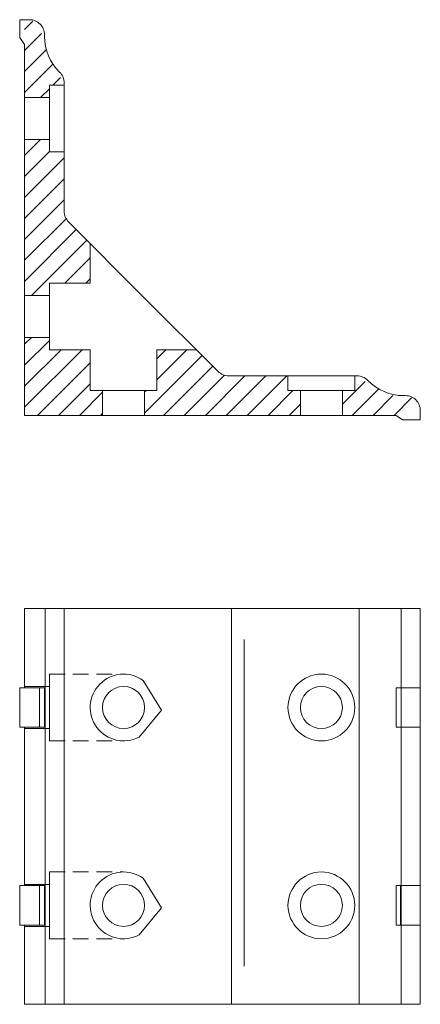
# Model space of a CAD drawing. Extents: x -22 to 59, y -20 to 179.
import ezdxf

# ---------------------------------------------------------------- set-up
doc = ezdxf.new("R2010")
doc.units = 0
doc.header["$LTSCALE"] = 25.4
doc.header["$MEASUREMENT"] = 0
doc.linetypes.add('HIDDEN2', pattern=[0.1875, 0.125, -0.0625])
for name, color, linetype in [('AM_8', 7, 'CONTINUOUS'), ('AM_BOR', 7, 'CONTINUOUS'), ('DEFAULT', 7, 'CONTINUOUS'), ('PROFILATI-IN-ALLUMINIO', 7, 'CONTINUOUS')]:
    doc.layers.add(name, color=color, linetype=linetype)

msp = doc.modelspace()

# ---------------------------------------------------------------- linework, layer by layer
at = {"layer": 'AM_8', "color": 7, "linetype": 'Continuous', "lineweight": 0}
for p, q in [((-20.88, 177.04), (-19.22, 178.7)), ((-17.44, 176.24), (-20.88, 172.8)), ((-20.88, 168.56), (-16.51, 172.93)), ((-15.16, 170.03), (-20.88, 164.32)), ((-15.17, 165.78), (-13.61, 167.34)), ((-17.67, 163.28), (-15.88, 165.07)), ((-17.69, 154.78), (-20.88, 151.59)), ((-20.88, 147.35), (-15.88, 152.35)), ((-12.88, 151.1), (-20.88, 143.1)), ((-20.88, 138.86), (-12.88, 146.86)), ((-12.88, 142.62), (-20.88, 134.62)), ((-20.88, 130.38), (-12.32, 138.93)), ((-10.43, 136.58), (-20.88, 126.13)), ((-19.49, 123.28), (-8.31, 134.46)), ((-7.63, 130.9), (-12.75, 125.78)), ((-8.51, 125.78), (-7.63, 126.65)), ((-19.51, 114.78), (-20.88, 113.4)), ((-20.88, 109.16), (-15.88, 114.16)), ((-20.88, 100.68), (-9.28, 112.28)), ((-13.52, 112.28), (-20.88, 104.92)), ((5.87, 106.21), (11.94, 112.28)), ((7.69, 112.28), (5.87, 110.46)), ((-7.63, 109.68), (-18.29, 99.03)), ((15.02, 111.13), (3.37, 99.47)), ((7.17, 99.03), (17.15, 109)), ((19.53, 107.15), (11.41, 99.03)), ((15.66, 99.03), (23.66, 107.03)), ((27.9, 107.03), (19.9, 99.03)), ((24.14, 99.03), (32.14, 107.03)), ((43.37, 101.29), (47.97, 105.89)), ((-14.04, 99.03), (-7.63, 105.44)), ((-5.13, 103.7), (-9.8, 99.03)), ((3.37, 103.71), (3.69, 104.03)), ((33.38, 104.03), (28.38, 99.03)), ((50.73, 104.4), (45.35, 99.03)), ((49.6, 99.03), (53.6, 103.03)), ((57.36, 102.55), (53.84, 99.03)), ((32.63, 99.03), (34.87, 101.27)), ((-5.56, 99.03), (-5.13, 99.46))]:
    msp.add_line(p, q, dxfattribs=at)
at = {"layer": 'AM_BOR', "color": 7, "linetype": 'Continuous', "lineweight": 0}
for p, q in [((-16.76, 59.97), (-16.76, -20.03)), ((46.79, 59.97), (46.79, -20.03)), ((55.24, 59.97), (55.24, -20.03)), ((23.48, 53.74), (23.48, -12.34))]:
    msp.add_line(p, q, dxfattribs=at)
at = {"layer": 'DEFAULT', "color": 7, "linetype": 'Continuous', "lineweight": 0}
for p, q in [((-15.88, 39.97), (-15.88, 46.72)), ((-15.88, 39.97), (-15.88, 33.22)), ((-15.88, -0.03), (-15.88, 6.72)), ((-15.88, -0.03), (-15.88, -6.78))]:
    msp.add_line(p, q, dxfattribs=at)
at = {"layer": 'DEFAULT', "color": 7, "linetype": 'HIDDEN2', "lineweight": 0}
for p, q in [((-15.88, 46.72), (-0.88, 46.72)), ((-15.88, 33.22), (-0.88, 33.22)), ((-15.88, 6.72), (-0.88, 6.72)), ((-15.88, -6.78), (-0.88, -6.78))]:
    msp.add_line(p, q, dxfattribs=at)
at = {"layer": 'PROFILATI-IN-ALLUMINIO', "color": 7, "linetype": 'Continuous', "lineweight": 0}
for p, q in [((-21.88, 175.46), (-21.88, 179.03)), ((-21.88, 179.03), (-19.88, 179.03)), ((-20.88, 174.03), (-21.88, 175.46)), ((-16.88, 176.03), (-16.88, 175.64)), ((-20.88, 99.03), (-20.88, 174.03)), ((-20.88, 174.03), (-20.88, 174.03)), ((-12.88, 165.78), (-15.88, 165.78)), ((-15.88, 165.78), (-15.88, 152.28)), ((-12.88, 166.26), (-12.88, 140.27)), ((-15.88, 163.28), (-20.88, 163.28)), ((-15.88, 154.78), (-20.88, 154.78)), ((-15.88, 152.28), (-12.88, 152.28)), ((-12, 138.15), (3.12, 123.03)), ((-7.63, 133.78), (-7.63, 125.78)), ((-7.63, 125.78), (-15.88, 125.78)), ((-15.88, 125.78), (-15.88, 112.28)), ((-15.88, 123.28), (-20.88, 123.28)), ((3.12, 123.03), (18.24, 107.91)), ((-15.88, 114.78), (-20.88, 114.78)), ((-15.88, 112.28), (-7.63, 112.28)), ((-7.63, 112.28), (-7.63, 104.03)), ((5.87, 104.03), (5.87, 112.28)), ((5.87, 112.28), (13.87, 112.28)), ((20.36, 107.03), (46.35, 107.03)), ((32.37, 107.03), (32.37, 104.03)), ((45.87, 104.03), (45.87, 107.03)), ((-7.63, 104.03), (5.87, 104.03)), ((-5.13, 104.03), (-5.13, 99.03)), ((3.37, 104.03), (3.37, 99.03)), ((32.37, 104.03), (45.87, 104.03)), ((34.87, 104.03), (34.87, 99.03)), ((43.37, 104.03), (43.37, 99.03)), ((55.73, 103.03), (56.12, 103.03)), ((59.12, 100.03), (59.12, 99.03)), ((54.23, 99.03), (-20.88, 99.03)), ((55.55, 98.11), (54.23, 99.03)), ((59.12, 98.11), (55.55, 98.11)), ((59.12, 99.03), (59.12, 98.11)), ((-20.88, 43.97), (-20.88, 59.97)), ((-20.88, 59.97), (59.12, 59.97)), ((-12.88, 59.97), (-12.88, -20.03)), ((20.98, 59.97), (20.98, -20.03)), ((59.12, 59.97), (59.12, 43.97)), ((-21.88, 35.97), (-21.88, 43.97)), ((-21.88, 43.97), (-20.88, 43.97)), ((-15.88, 44.22), (-20.88, 44.22)), ((-20.88, 43.97), (-16.88, 43.97)), ((-17.88, 43.97), (-17.88, 35.97)), ((-16.88, 43.97), (-17.88, 43.97)), ((-17.88, 43.97), (-17.88, 43.97)), ((-16.88, 35.97), (-16.88, 43.97)), ((-16.88, 43.97), (-16.88, 35.97)), ((6.81, 39.44), (3.07, 45.44)), ((54.23, 35.97), (54.23, 43.97)), ((54.23, 43.97), (55.12, 43.97)), ((59.12, 43.97), (55.24, 43.97)), ((55.24, 43.97), (55.24, 35.97)), ((59.12, 43.97), (59.12, 35.97)), ((59.12, 43.97), (59.12, 43.97)), ((2.28, 34), (6.81, 39.44)), ((6.81, 39.44), (6.81, 39.44)), ((-20.88, 35.97), (-21.88, 35.97)), ((-20.88, 3.97), (-20.88, 35.97)), ((-16.88, 35.97), (-20.88, 35.97)), ((-17.88, 35.97), (-16.88, 35.97)), ((55.12, 35.97), (54.23, 35.97)), ((55.24, 35.97), (59.12, 35.97)), ((59.12, 35.97), (59.12, 3.97)), ((-15.88, 35.72), (-20.88, 35.72)), ((-15.88, 4.22), (-20.88, 4.22)), ((6.81, -0.56), (3.07, 5.44)), ((-21.88, -4.03), (-21.88, 3.97)), ((-21.88, 3.97), (-20.88, 3.97)), ((-16.88, 3.97), (-20.88, 3.97)), ((-17.88, -4.03), (-17.88, 3.97)), ((-17.88, 3.97), (-16.88, 3.97)), ((-16.88, 3.97), (-16.88, -4.03)), ((-16.88, -4.03), (-16.88, 3.97)), ((55.12, 3.97), (54.23, 3.97)), ((54.23, 3.97), (54.23, -4.03)), ((59.12, 3.97), (55.12, 3.97)), ((55.12, 3.97), (55.12, -4.03)), ((59.12, -4.03), (59.12, 3.97)), ((2.28, -6), (6.81, -0.56)), ((6.81, -0.56), (6.81, -0.56)), ((-20.88, -4.03), (-21.88, -4.03)), ((-20.88, -20.03), (-20.88, -4.03)), ((-20.88, -4.03), (-16.88, -4.03)), ((-15.88, -4.28), (-20.88, -4.28)), ((-16.88, -4.03), (-17.88, -4.03)), ((-17.88, -4.03), (-17.88, -4.03)), ((54.23, -4.03), (55.12, -4.03)), ((55.12, -4.03), (55.24, -4.03)), ((55.24, -4.03), (59.12, -4.03)), ((59.12, -4.03), (59.12, -20.03)), ((59.12, -20.03), (-20.88, -20.03))]:
    msp.add_line(p, q, dxfattribs=at)
for centre, radius in [((39.12, 39.97), 6.75), ((-0.88, 39.97), 4.25), ((39.12, 39.97), 4.25), ((39.12, -0.03), 6.75), ((-0.88, -0.03), 4.25), ((39.12, -0.03), 4.25)]:
    msp.add_circle(centre, radius, dxfattribs=at)
for centre, radius, start, end in [((-19.88, 176.03), 3, 359.9857, 90), ((-6.88, 175.64), 10, 179.9857, 226.1921), ((-15.88, 166.26), 3, 360, 46.1921), ((-9.88, 140.27), 3, 180.0001, 225), ((20.36, 110.03), 3, 225.0001, 270), ((46.35, 104.03), 3, 43.8079, 90), ((55.73, 113.03), 10, 223.8079, 270.0142), ((56.12, 100.03), 3, 0, 90.0143), ((-0.88, 39.97), 6.75, 54.2204, 297.9122), ((-0.88, -0.03), 6.75, 54.2204, 297.9122)]:
    msp.add_arc(centre, radius, start, end, dxfattribs=at)

doc.saveas('drawing.dxf')
